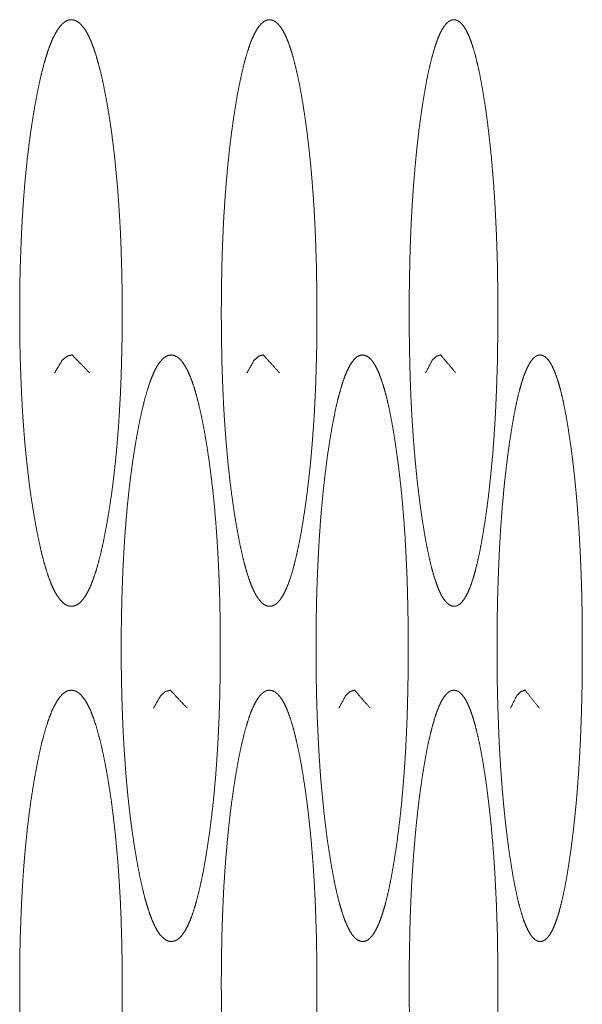
# Model space of a CAD drawing. Units: millimetres. Extents: x -7 to 10078, y -7 to 6474.
# Drawn here: x 2199 to 2206, y 4425 to 4437 of the extents above; entities that cross this region are included whole.
import ezdxf

# ---------------------------------------------------------------- set-up
doc = ezdxf.new("R2010")
doc.units = ezdxf.units.MM
doc.layers.add('Trimetric', color=7, linetype='Continuous')

msp = doc.modelspace()

# ---------------------------------------------------------------- linework, layer by layer
at = {"layer": 'Trimetric', "color": 151, "linetype": 'Continuous', "lineweight": 18}
for points, knots in [([(2200.664, 4433.23), (2200.664, 4433.027), (2200.661, 4432.824), (2200.656, 4432.629), (2200.65, 4432.436), (2200.642, 4432.249), (2200.632, 4432.066), (2200.621, 4431.887), (2200.607, 4431.712), (2200.592, 4431.541), (2200.575, 4431.376), (2200.556, 4431.213), (2200.535, 4431.057), (2200.512, 4430.903), (2200.488, 4430.756), (2200.462, 4430.616), (2200.436, 4430.483), (2200.409, 4430.364), (2200.38, 4430.253), (2200.352, 4430.154), (2200.322, 4430.064), (2200.292, 4429.986), (2200.261, 4429.918), (2200.229, 4429.86), (2200.196, 4429.813), (2200.163, 4429.776), (2200.129, 4429.75), (2200.093, 4429.735), (2200.058, 4429.73), (2200.022, 4429.735), (2199.987, 4429.751), (2199.953, 4429.777), (2199.919, 4429.814), (2199.886, 4429.86), (2199.854, 4429.918), (2199.822, 4429.986), (2199.791, 4430.064), (2199.761, 4430.153), (2199.732, 4430.252), (2199.703, 4430.363), (2199.676, 4430.482), (2199.649, 4430.614), (2199.623, 4430.754), (2199.598, 4430.901), (2199.574, 4431.055), (2199.553, 4431.212), (2199.534, 4431.375), (2199.516, 4431.54), (2199.5, 4431.711), (2199.486, 4431.886), (2199.474, 4432.065), (2199.464, 4432.249), (2199.456, 4432.436), (2199.449, 4432.629), (2199.444, 4432.824), (2199.442, 4433.026), (2199.441, 4433.228), (2199.442, 4433.432), (2199.444, 4433.635), (2199.449, 4433.83), (2199.456, 4434.023), (2199.464, 4434.211), (2199.474, 4434.395), (2199.486, 4434.574), (2199.5, 4434.748), (2199.516, 4434.919), (2199.533, 4435.084), (2199.553, 4435.247), (2199.574, 4435.403), (2199.598, 4435.557), (2199.622, 4435.704), (2199.649, 4435.844), (2199.676, 4435.977), (2199.703, 4436.096), (2199.732, 4436.207), (2199.761, 4436.306), (2199.792, 4436.395), (2199.822, 4436.474), (2199.854, 4436.542), (2199.886, 4436.6), (2199.919, 4436.646), (2199.953, 4436.683), (2199.987, 4436.709), (2200.022, 4436.725), (2200.058, 4436.729), (2200.093, 4436.724), (2200.129, 4436.708), (2200.163, 4436.682), (2200.196, 4436.645), (2200.229, 4436.599), (2200.261, 4436.541), (2200.292, 4436.473), (2200.322, 4436.394), (2200.352, 4436.305), (2200.38, 4436.206), (2200.409, 4436.096), (2200.436, 4435.976), (2200.462, 4435.845), (2200.488, 4435.705), (2200.512, 4435.558), (2200.535, 4435.404), (2200.555, 4435.247), (2200.574, 4435.084), (2200.591, 4434.919), (2200.607, 4434.748), (2200.62, 4434.573), (2200.632, 4434.395), (2200.642, 4434.211), (2200.65, 4434.024), (2200.656, 4433.83), (2200.661, 4433.635), (2200.664, 4433.433), (2200.664, 4433.23)], [0, 0, 0.013928, 0.027811, 0.041175, 0.054429, 0.067256, 0.079886, 0.092184, 0.104197, 0.115949, 0.12735, 0.138586, 0.149386, 0.160093, 0.170323, 0.180076, 0.189331, 0.19775, 0.205593, 0.212675, 0.219127, 0.224894, 0.23003, 0.234563, 0.238464, 0.241893, 0.244815, 0.247475, 0.249926, 0.252391, 0.255061, 0.258001, 0.261445, 0.265359, 0.269903, 0.275028, 0.280803, 0.287245, 0.294318, 0.302144, 0.310546, 0.319766, 0.329525, 0.339784, 0.350498, 0.361325, 0.372566, 0.383994, 0.395772, 0.407786, 0.420086, 0.432718, 0.445546, 0.458801, 0.472165, 0.486026, 0.499931, 0.513903, 0.527809, 0.541196, 0.554473, 0.567325, 0.579979, 0.592278, 0.604293, 0.61607, 0.627453, 0.638694, 0.649498, 0.660189, 0.670403, 0.680186, 0.68945, 0.697855, 0.705706, 0.712797, 0.719264, 0.725035, 0.730165, 0.734709, 0.738617, 0.742044, 0.744988, 0.747639, 0.750101, 0.752567, 0.755227, 0.758162, 0.761582, 0.765502, 0.77004, 0.775156, 0.780918, 0.78737, 0.794431, 0.802251, 0.810646, 0.819857, 0.829609, 0.839838, 0.850524, 0.861344, 0.872582, 0.883983, 0.895758, 0.90777, 0.920068, 0.932698, 0.945526, 0.958803, 0.972189, 0.986072, 1, 1]), ([(2202.988, 4433.23), (2202.988, 4433.027), (2202.986, 4432.824), (2202.981, 4432.629), (2202.976, 4432.436), (2202.968, 4432.249), (2202.959, 4432.066), (2202.948, 4431.887), (2202.935, 4431.712), (2202.921, 4431.541), (2202.905, 4431.376), (2202.887, 4431.213), (2202.868, 4431.057), (2202.847, 4430.903), (2202.824, 4430.756), (2202.801, 4430.616), (2202.776, 4430.483), (2202.75, 4430.364), (2202.724, 4430.253), (2202.698, 4430.154), (2202.67, 4430.064), (2202.642, 4429.986), (2202.613, 4429.918), (2202.583, 4429.86), (2202.553, 4429.813), (2202.521, 4429.776), (2202.49, 4429.75), (2202.457, 4429.735), (2202.424, 4429.73), (2202.39, 4429.735), (2202.357, 4429.751), (2202.325, 4429.777), (2202.294, 4429.814), (2202.263, 4429.86), (2202.233, 4429.918), (2202.203, 4429.986), (2202.175, 4430.064), (2202.147, 4430.153), (2202.119, 4430.252), (2202.093, 4430.363), (2202.067, 4430.482), (2202.042, 4430.614), (2202.017, 4430.754), (2201.994, 4430.901), (2201.972, 4431.055), (2201.952, 4431.212), (2201.934, 4431.375), (2201.918, 4431.54), (2201.903, 4431.711), (2201.89, 4431.886), (2201.878, 4432.065), (2201.869, 4432.249), (2201.861, 4432.436), (2201.855, 4432.629), (2201.851, 4432.824), (2201.848, 4433.026), (2201.847, 4433.228), (2201.848, 4433.432), (2201.851, 4433.635), (2201.855, 4433.83), (2201.861, 4434.023), (2201.869, 4434.211), (2201.878, 4434.395), (2201.89, 4434.574), (2201.903, 4434.748), (2201.918, 4434.919), (2201.934, 4435.084), (2201.952, 4435.247), (2201.972, 4435.403), (2201.994, 4435.557), (2202.017, 4435.704), (2202.041, 4435.844), (2202.067, 4435.977), (2202.093, 4436.096), (2202.119, 4436.207), (2202.147, 4436.306), (2202.175, 4436.395), (2202.203, 4436.474), (2202.233, 4436.542), (2202.263, 4436.6), (2202.294, 4436.646), (2202.325, 4436.683), (2202.357, 4436.709), (2202.39, 4436.725), (2202.423, 4436.729), (2202.456, 4436.724), (2202.489, 4436.708), (2202.521, 4436.682), (2202.553, 4436.645), (2202.583, 4436.599), (2202.613, 4436.541), (2202.642, 4436.473), (2202.67, 4436.394), (2202.698, 4436.305), (2202.724, 4436.206), (2202.75, 4436.096), (2202.776, 4435.976), (2202.801, 4435.845), (2202.824, 4435.705), (2202.847, 4435.558), (2202.868, 4435.404), (2202.887, 4435.247), (2202.905, 4435.084), (2202.921, 4434.919), (2202.935, 4434.748), (2202.948, 4434.573), (2202.959, 4434.395), (2202.968, 4434.211), (2202.975, 4434.024), (2202.981, 4433.83), (2202.985, 4433.635), (2202.988, 4433.433), (2202.988, 4433.23)], [0, 0, 0.013987, 0.02793, 0.04135, 0.05466, 0.067541, 0.080223, 0.09257, 0.104629, 0.116424, 0.127867, 0.139141, 0.149974, 0.160713, 0.170968, 0.180741, 0.190014, 0.198442, 0.206286, 0.213361, 0.219799, 0.225539, 0.230642, 0.235125, 0.238954, 0.242299, 0.245108, 0.247625, 0.249928, 0.252247, 0.254773, 0.2576, 0.26096, 0.264802, 0.2693, 0.274387, 0.280138, 0.286564, 0.293627, 0.301456, 0.309867, 0.319102, 0.328882, 0.339166, 0.34991, 0.360772, 0.372051, 0.383519, 0.395341, 0.407402, 0.419751, 0.432434, 0.445315, 0.458626, 0.472046, 0.485966, 0.49993, 0.513963, 0.527929, 0.541372, 0.554705, 0.56761, 0.580315, 0.592664, 0.604725, 0.616546, 0.62797, 0.639248, 0.650087, 0.660808, 0.671047, 0.68085, 0.690129, 0.698543, 0.706394, 0.713482, 0.71993, 0.725677, 0.730768, 0.735261, 0.739103, 0.742439, 0.74528, 0.747797, 0.7501, 0.752407, 0.754934, 0.757757, 0.761093, 0.764941, 0.769429, 0.774507, 0.780246, 0.786684, 0.793738, 0.801559, 0.809963, 0.819191, 0.828964, 0.839219, 0.849934, 0.860789, 0.872064, 0.883507, 0.895326, 0.907385, 0.919732, 0.932413, 0.945294, 0.958627, 0.97207, 0.986013, 1, 1]), ([(2205.148, 4433.23), (2205.148, 4433.027), (2205.145, 4432.824), (2205.142, 4432.629), (2205.136, 4432.436), (2205.129, 4432.249), (2205.121, 4432.066), (2205.111, 4431.887), (2205.099, 4431.712), (2205.086, 4431.541), (2205.071, 4431.376), (2205.054, 4431.213), (2205.037, 4431.057), (2205.017, 4430.903), (2204.996, 4430.756), (2204.974, 4430.616), (2204.951, 4430.483), (2204.928, 4430.364), (2204.903, 4430.253), (2204.879, 4430.154), (2204.853, 4430.064), (2204.827, 4429.986), (2204.8, 4429.918), (2204.772, 4429.86), (2204.744, 4429.813), (2204.715, 4429.776), (2204.686, 4429.75), (2204.655, 4429.735), (2204.624, 4429.73), (2204.594, 4429.735), (2204.563, 4429.751), (2204.533, 4429.777), (2204.504, 4429.814), (2204.475, 4429.86), (2204.447, 4429.918), (2204.42, 4429.986), (2204.394, 4430.064), (2204.367, 4430.153), (2204.342, 4430.252), (2204.317, 4430.363), (2204.293, 4430.482), (2204.27, 4430.614), (2204.247, 4430.754), (2204.226, 4430.901), (2204.206, 4431.055), (2204.187, 4431.212), (2204.17, 4431.375), (2204.155, 4431.54), (2204.141, 4431.711), (2204.129, 4431.886), (2204.118, 4432.065), (2204.109, 4432.249), (2204.102, 4432.436), (2204.097, 4432.629), (2204.093, 4432.824), (2204.09, 4433.026), (2204.089, 4433.228), (2204.09, 4433.432), (2204.093, 4433.635), (2204.097, 4433.83), (2204.102, 4434.023), (2204.109, 4434.211), (2204.118, 4434.395), (2204.129, 4434.574), (2204.141, 4434.748), (2204.155, 4434.919), (2204.17, 4435.084), (2204.187, 4435.247), (2204.205, 4435.403), (2204.226, 4435.557), (2204.247, 4435.704), (2204.27, 4435.844), (2204.293, 4435.977), (2204.317, 4436.096), (2204.342, 4436.207), (2204.368, 4436.306), (2204.394, 4436.395), (2204.42, 4436.474), (2204.447, 4436.542), (2204.475, 4436.6), (2204.504, 4436.646), (2204.533, 4436.683), (2204.563, 4436.709), (2204.593, 4436.725), (2204.624, 4436.729), (2204.655, 4436.724), (2204.685, 4436.708), (2204.715, 4436.682), (2204.744, 4436.645), (2204.772, 4436.599), (2204.8, 4436.541), (2204.827, 4436.473), (2204.853, 4436.394), (2204.879, 4436.305), (2204.903, 4436.206), (2204.928, 4436.096), (2204.951, 4435.976), (2204.974, 4435.845), (2204.996, 4435.705), (2205.017, 4435.558), (2205.036, 4435.404), (2205.054, 4435.247), (2205.071, 4435.084), (2205.085, 4434.919), (2205.099, 4434.748), (2205.11, 4434.573), (2205.12, 4434.395), (2205.129, 4434.211), (2205.136, 4434.024), (2205.142, 4433.83), (2205.145, 4433.635), (2205.148, 4433.433), (2205.148, 4433.23)], [0, 0, 0.014045, 0.028045, 0.04152, 0.054884, 0.067817, 0.080549, 0.092943, 0.105048, 0.116887, 0.128369, 0.139681, 0.150547, 0.161316, 0.171598, 0.181392, 0.190679, 0.199117, 0.206963, 0.214036, 0.220461, 0.22618, 0.231243, 0.235678, 0.239444, 0.242702, 0.245409, 0.247793, 0.249937, 0.252095, 0.254489, 0.257205, 0.260477, 0.264255, 0.268705, 0.273755, 0.279481, 0.285894, 0.292954, 0.300784, 0.309206, 0.318454, 0.328254, 0.338565, 0.349338, 0.360233, 0.371549, 0.383057, 0.394921, 0.407028, 0.419424, 0.432157, 0.445091, 0.458455, 0.471931, 0.485908, 0.49993, 0.514021, 0.528044, 0.541542, 0.55493, 0.567886, 0.580642, 0.593039, 0.605145, 0.617009, 0.628472, 0.639787, 0.650658, 0.661409, 0.671673, 0.681497, 0.690792, 0.699215, 0.70707, 0.714152, 0.720583, 0.726309, 0.731364, 0.735809, 0.739587, 0.742834, 0.745565, 0.747938, 0.750093, 0.752251, 0.754635, 0.757357, 0.760597, 0.764389, 0.768824, 0.77387, 0.779585, 0.78601, 0.793062, 0.800884, 0.809298, 0.81854, 0.828334, 0.838615, 0.849361, 0.860251, 0.871562, 0.883044, 0.894906, 0.90701, 0.919405, 0.932137, 0.94507, 0.958457, 0.971955, 0.985955, 1, 1]), ([(2199.857, 4432.515), (2199.948, 4432.666), (2200.006, 4432.714), (2200.066, 4432.73), (2200.274, 4432.517)], [0, 0, 0.28887, 0.411916, 0.513563, 1, 1]), ([(2201.835, 4429.23), (2201.835, 4429.027), (2201.832, 4428.824), (2201.828, 4428.629), (2201.822, 4428.436), (2201.814, 4428.249), (2201.804, 4428.065), (2201.793, 4427.886), (2201.78, 4427.712), (2201.765, 4427.541), (2201.749, 4427.376), (2201.73, 4427.213), (2201.71, 4427.057), (2201.688, 4426.903), (2201.665, 4426.756), (2201.641, 4426.615), (2201.615, 4426.483), (2201.588, 4426.363), (2201.561, 4426.253), (2201.534, 4426.154), (2201.505, 4426.064), (2201.476, 4425.986), (2201.446, 4425.918), (2201.415, 4425.86), (2201.383, 4425.813), (2201.351, 4425.776), (2201.318, 4425.75), (2201.284, 4425.735), (2201.249, 4425.73), (2201.215, 4425.735), (2201.181, 4425.751), (2201.148, 4425.777), (2201.115, 4425.813), (2201.083, 4425.86), (2201.052, 4425.918), (2201.021, 4425.986), (2200.992, 4426.064), (2200.963, 4426.153), (2200.934, 4426.252), (2200.907, 4426.363), (2200.88, 4426.482), (2200.854, 4426.614), (2200.829, 4426.753), (2200.805, 4426.901), (2200.782, 4427.056), (2200.761, 4427.212), (2200.742, 4427.375), (2200.725, 4427.54), (2200.71, 4427.711), (2200.697, 4427.886), (2200.685, 4428.065), (2200.675, 4428.249), (2200.667, 4428.435), (2200.661, 4428.629), (2200.656, 4428.823), (2200.653, 4429.026), (2200.652, 4429.229), (2200.653, 4429.432), (2200.656, 4429.635), (2200.661, 4429.83), (2200.667, 4430.024), (2200.675, 4430.211), (2200.685, 4430.395), (2200.696, 4430.574), (2200.71, 4430.749), (2200.725, 4430.919), (2200.742, 4431.085), (2200.761, 4431.247), (2200.782, 4431.403), (2200.804, 4431.557), (2200.828, 4431.704), (2200.854, 4431.844), (2200.88, 4431.977), (2200.907, 4432.096), (2200.934, 4432.207), (2200.963, 4432.306), (2200.992, 4432.395), (2201.022, 4432.474), (2201.052, 4432.542), (2201.083, 4432.599), (2201.115, 4432.646), (2201.148, 4432.683), (2201.181, 4432.709), (2201.215, 4432.724), (2201.249, 4432.73), (2201.284, 4432.724), (2201.318, 4432.708), (2201.35, 4432.682), (2201.383, 4432.645), (2201.415, 4432.598), (2201.446, 4432.541), (2201.476, 4432.473), (2201.505, 4432.394), (2201.534, 4432.305), (2201.561, 4432.206), (2201.588, 4432.096), (2201.615, 4431.977), (2201.64, 4431.845), (2201.665, 4431.705), (2201.688, 4431.558), (2201.71, 4431.403), (2201.73, 4431.247), (2201.749, 4431.085), (2201.765, 4430.919), (2201.78, 4430.748), (2201.793, 4430.574), (2201.804, 4430.395), (2201.814, 4430.21), (2201.822, 4430.024), (2201.828, 4429.83), (2201.832, 4429.635), (2201.835, 4429.433), (2201.835, 4429.23)], [0, 0, 0.013934, 0.027847, 0.041262, 0.054544, 0.067398, 0.080054, 0.092376, 0.104389, 0.116185, 0.127607, 0.13884, 0.149678, 0.160378, 0.170622, 0.180406, 0.189672, 0.198094, 0.205914, 0.212993, 0.219441, 0.225213, 0.230328, 0.234818, 0.238702, 0.242075, 0.244954, 0.247538, 0.249915, 0.252304, 0.254897, 0.257803, 0.261184, 0.26508, 0.269581, 0.274689, 0.280452, 0.286907, 0.293973, 0.301801, 0.310187, 0.319435, 0.329182, 0.339453, 0.350205, 0.361026, 0.372309, 0.383735, 0.395534, 0.407571, 0.419896, 0.432553, 0.445408, 0.45869, 0.472082, 0.485995, 0.49993, 0.51391, 0.527845, 0.541283, 0.554588, 0.567466, 0.580123, 0.592446, 0.604507, 0.616283, 0.627709, 0.638946, 0.649768, 0.660473, 0.670722, 0.680493, 0.689765, 0.698195, 0.706024, 0.713115, 0.71957, 0.725333, 0.730461, 0.734962, 0.738852, 0.742233, 0.745116, 0.7477, 0.75008, 0.752472, 0.755055, 0.757943, 0.761334, 0.765224, 0.769714, 0.774812, 0.780584, 0.787007, 0.794064, 0.801885, 0.810285, 0.819524, 0.829265, 0.839507, 0.850229, 0.861046, 0.872301, 0.883723, 0.89552, 0.907556, 0.919878, 0.932556, 0.945411, 0.958692, 0.972107, 0.986043, 1, 1]), ([(2202.153, 4432.515), (2202.238, 4432.666), (2202.292, 4432.714), (2202.348, 4432.73), (2202.541, 4432.517)], [0, 0, 0.293398, 0.415567, 0.51395, 1, 1]), ([(2204.078, 4429.23), (2204.078, 4429.027), (2204.075, 4428.824), (2204.071, 4428.629), (2204.066, 4428.436), (2204.058, 4428.249), (2204.05, 4428.065), (2204.039, 4427.886), (2204.027, 4427.712), (2204.013, 4427.541), (2203.998, 4427.376), (2203.981, 4427.213), (2203.962, 4427.057), (2203.942, 4426.903), (2203.92, 4426.756), (2203.897, 4426.615), (2203.873, 4426.483), (2203.849, 4426.363), (2203.824, 4426.253), (2203.798, 4426.154), (2203.771, 4426.064), (2203.744, 4425.986), (2203.716, 4425.918), (2203.687, 4425.86), (2203.658, 4425.813), (2203.628, 4425.776), (2203.597, 4425.75), (2203.565, 4425.735), (2203.533, 4425.73), (2203.502, 4425.735), (2203.47, 4425.751), (2203.439, 4425.777), (2203.408, 4425.813), (2203.379, 4425.86), (2203.35, 4425.918), (2203.321, 4425.986), (2203.294, 4426.064), (2203.266, 4426.153), (2203.24, 4426.252), (2203.214, 4426.363), (2203.19, 4426.482), (2203.165, 4426.614), (2203.142, 4426.753), (2203.119, 4426.901), (2203.098, 4427.056), (2203.079, 4427.212), (2203.062, 4427.375), (2203.046, 4427.54), (2203.031, 4427.711), (2203.019, 4427.886), (2203.008, 4428.065), (2202.999, 4428.249), (2202.991, 4428.435), (2202.985, 4428.629), (2202.981, 4428.823), (2202.978, 4429.026), (2202.978, 4429.229), (2202.978, 4429.432), (2202.981, 4429.635), (2202.985, 4429.83), (2202.991, 4430.024), (2202.999, 4430.211), (2203.008, 4430.395), (2203.019, 4430.574), (2203.031, 4430.749), (2203.045, 4430.919), (2203.061, 4431.085), (2203.079, 4431.247), (2203.098, 4431.403), (2203.119, 4431.557), (2203.141, 4431.704), (2203.165, 4431.844), (2203.19, 4431.977), (2203.214, 4432.096), (2203.24, 4432.207), (2203.267, 4432.306), (2203.294, 4432.395), (2203.321, 4432.474), (2203.35, 4432.542), (2203.379, 4432.599), (2203.408, 4432.646), (2203.439, 4432.683), (2203.469, 4432.709), (2203.501, 4432.724), (2203.533, 4432.73), (2203.565, 4432.724), (2203.597, 4432.708), (2203.628, 4432.682), (2203.658, 4432.645), (2203.687, 4432.598), (2203.716, 4432.541), (2203.744, 4432.473), (2203.771, 4432.394), (2203.798, 4432.305), (2203.824, 4432.206), (2203.849, 4432.096), (2203.873, 4431.977), (2203.897, 4431.845), (2203.92, 4431.705), (2203.941, 4431.558), (2203.962, 4431.403), (2203.98, 4431.247), (2203.998, 4431.085), (2204.013, 4430.919), (2204.027, 4430.748), (2204.039, 4430.574), (2204.049, 4430.395), (2204.058, 4430.21), (2204.066, 4430.024), (2204.071, 4429.83), (2204.075, 4429.635), (2204.078, 4429.433), (2204.078, 4429.23)], [0, 0, 0.013993, 0.027964, 0.041435, 0.054772, 0.067679, 0.080385, 0.092756, 0.104815, 0.116655, 0.128117, 0.139387, 0.15026, 0.160991, 0.171258, 0.181066, 0.190345, 0.198777, 0.206599, 0.213675, 0.220106, 0.225856, 0.230939, 0.23538, 0.239199, 0.242475, 0.245252, 0.247692, 0.249921, 0.252151, 0.254611, 0.257405, 0.260696, 0.264528, 0.268979, 0.274049, 0.279789, 0.28623, 0.293289, 0.301119, 0.309513, 0.318778, 0.328545, 0.338842, 0.349624, 0.360478, 0.371798, 0.383264, 0.395107, 0.407191, 0.419563, 0.43227, 0.445178, 0.458516, 0.471964, 0.485935, 0.499928, 0.513967, 0.527961, 0.541455, 0.554815, 0.567745, 0.580453, 0.592825, 0.604932, 0.616751, 0.628217, 0.639492, 0.650346, 0.661081, 0.671355, 0.681146, 0.690434, 0.698875, 0.706705, 0.713789, 0.72023, 0.725966, 0.731062, 0.735508, 0.739339, 0.74263, 0.745401, 0.747841, 0.750074, 0.752307, 0.754767, 0.757544, 0.760845, 0.764665, 0.769105, 0.774167, 0.779917, 0.786326, 0.79338, 0.801202, 0.809609, 0.818866, 0.828627, 0.838895, 0.849648, 0.860498, 0.871792, 0.883253, 0.895094, 0.907175, 0.919546, 0.932276, 0.945183, 0.958519, 0.97199, 0.985984, 1, 1]), ([(2204.285, 4432.515), (2204.364, 4432.666), (2204.414, 4432.714), (2204.465, 4432.73), (2204.644, 4432.517)], [0, 0, 0.298133, 0.419153, 0.513947, 1, 1]), ([(2206.156, 4429.23), (2206.156, 4429.027), (2206.154, 4428.824), (2206.15, 4428.629), (2206.145, 4428.436), (2206.138, 4428.249), (2206.13, 4428.065), (2206.12, 4427.886), (2206.109, 4427.712), (2206.096, 4427.541), (2206.082, 4427.376), (2206.066, 4427.213), (2206.049, 4427.057), (2206.03, 4426.903), (2206.01, 4426.756), (2205.989, 4426.615), (2205.967, 4426.483), (2205.944, 4426.363), (2205.921, 4426.253), (2205.897, 4426.154), (2205.873, 4426.064), (2205.847, 4425.986), (2205.821, 4425.918), (2205.795, 4425.86), (2205.768, 4425.813), (2205.74, 4425.776), (2205.712, 4425.75), (2205.682, 4425.735), (2205.653, 4425.73), (2205.623, 4425.735), (2205.594, 4425.751), (2205.565, 4425.777), (2205.537, 4425.813), (2205.51, 4425.86), (2205.483, 4425.918), (2205.456, 4425.986), (2205.431, 4426.064), (2205.406, 4426.153), (2205.381, 4426.252), (2205.357, 4426.363), (2205.334, 4426.482), (2205.312, 4426.614), (2205.29, 4426.753), (2205.269, 4426.901), (2205.25, 4427.056), (2205.232, 4427.212), (2205.216, 4427.375), (2205.201, 4427.54), (2205.188, 4427.711), (2205.176, 4427.886), (2205.166, 4428.065), (2205.158, 4428.249), (2205.151, 4428.435), (2205.145, 4428.629), (2205.141, 4428.823), (2205.139, 4429.026), (2205.138, 4429.229), (2205.139, 4429.432), (2205.141, 4429.635), (2205.145, 4429.83), (2205.151, 4430.024), (2205.158, 4430.211), (2205.166, 4430.395), (2205.176, 4430.574), (2205.188, 4430.749), (2205.201, 4430.919), (2205.216, 4431.085), (2205.232, 4431.247), (2205.25, 4431.403), (2205.269, 4431.557), (2205.29, 4431.704), (2205.312, 4431.844), (2205.334, 4431.977), (2205.357, 4432.096), (2205.381, 4432.207), (2205.406, 4432.306), (2205.431, 4432.395), (2205.456, 4432.474), (2205.483, 4432.542), (2205.51, 4432.599), (2205.537, 4432.646), (2205.565, 4432.683), (2205.594, 4432.709), (2205.623, 4432.724), (2205.652, 4432.73), (2205.682, 4432.724), (2205.711, 4432.708), (2205.74, 4432.682), (2205.768, 4432.645), (2205.795, 4432.598), (2205.821, 4432.541), (2205.847, 4432.473), (2205.873, 4432.394), (2205.897, 4432.305), (2205.921, 4432.206), (2205.944, 4432.096), (2205.967, 4431.977), (2205.989, 4431.845), (2206.01, 4431.705), (2206.03, 4431.558), (2206.049, 4431.403), (2206.066, 4431.247), (2206.082, 4431.085), (2206.096, 4430.919), (2206.109, 4430.748), (2206.12, 4430.574), (2206.13, 4430.395), (2206.138, 4430.21), (2206.145, 4430.024), (2206.15, 4429.83), (2206.154, 4429.635), (2206.156, 4429.433), (2206.156, 4429.23)], [0, 0, 0.01405, 0.028077, 0.041602, 0.054992, 0.06795, 0.080706, 0.093124, 0.105227, 0.117109, 0.128611, 0.139918, 0.150824, 0.161584, 0.171878, 0.181706, 0.191002, 0.199444, 0.207268, 0.214339, 0.220758, 0.226488, 0.231536, 0.235931, 0.239683, 0.24288, 0.245549, 0.247855, 0.249924, 0.252004, 0.254332, 0.257008, 0.260219, 0.263983, 0.268387, 0.273427, 0.279142, 0.285567, 0.292624, 0.300458, 0.308861, 0.31814, 0.327928, 0.33825, 0.349061, 0.359948, 0.371304, 0.382809, 0.394694, 0.406823, 0.419242, 0.431999, 0.444958, 0.458348, 0.47185, 0.485878, 0.499928, 0.514024, 0.528074, 0.541622, 0.555035, 0.568017, 0.580774, 0.593193, 0.605344, 0.617206, 0.628711, 0.640022, 0.650909, 0.661675, 0.671974, 0.681785, 0.691088, 0.699536, 0.70737, 0.714449, 0.720878, 0.726593, 0.731649, 0.736053, 0.739817, 0.743029, 0.74569, 0.747996, 0.750069, 0.752153, 0.75447, 0.757138, 0.760361, 0.764113, 0.768508, 0.773535, 0.779264, 0.785662, 0.792711, 0.800535, 0.808954, 0.818225, 0.828008, 0.838301, 0.849084, 0.859967, 0.871297, 0.882798, 0.89468, 0.906807, 0.919225, 0.932004, 0.944962, 0.958352, 0.971877, 0.985927, 1, 1]), ([(2200.664, 4425.23), (2200.664, 4425.027), (2200.661, 4424.824), (2200.656, 4424.629), (2200.65, 4424.436), (2200.642, 4424.249), (2200.632, 4424.066), (2200.621, 4423.887), (2200.607, 4423.712), (2200.592, 4423.541), (2200.575, 4423.376), (2200.556, 4423.213), (2200.535, 4423.057), (2200.512, 4422.903), (2200.488, 4422.756), (2200.462, 4422.616), (2200.436, 4422.483), (2200.409, 4422.364), (2200.38, 4422.253), (2200.352, 4422.154), (2200.322, 4422.064), (2200.292, 4421.986), (2200.261, 4421.918), (2200.229, 4421.86), (2200.196, 4421.813), (2200.163, 4421.776), (2200.129, 4421.75), (2200.093, 4421.735), (2200.058, 4421.73), (2200.022, 4421.735), (2199.987, 4421.751), (2199.953, 4421.777), (2199.919, 4421.814), (2199.886, 4421.86), (2199.854, 4421.918), (2199.822, 4421.986), (2199.791, 4422.064), (2199.761, 4422.153), (2199.732, 4422.252), (2199.703, 4422.363), (2199.676, 4422.482), (2199.649, 4422.614), (2199.623, 4422.754), (2199.598, 4422.901), (2199.574, 4423.055), (2199.553, 4423.212), (2199.534, 4423.375), (2199.516, 4423.54), (2199.5, 4423.711), (2199.486, 4423.886), (2199.474, 4424.065), (2199.464, 4424.249), (2199.456, 4424.436), (2199.449, 4424.629), (2199.444, 4424.824), (2199.442, 4425.026), (2199.441, 4425.228), (2199.442, 4425.432), (2199.444, 4425.635), (2199.449, 4425.83), (2199.456, 4426.023), (2199.464, 4426.211), (2199.474, 4426.395), (2199.486, 4426.574), (2199.5, 4426.748), (2199.516, 4426.919), (2199.533, 4427.085), (2199.553, 4427.247), (2199.574, 4427.403), (2199.598, 4427.557), (2199.622, 4427.704), (2199.649, 4427.844), (2199.676, 4427.977), (2199.703, 4428.096), (2199.732, 4428.207), (2199.761, 4428.306), (2199.792, 4428.395), (2199.822, 4428.474), (2199.854, 4428.542), (2199.886, 4428.599), (2199.919, 4428.646), (2199.953, 4428.683), (2199.987, 4428.709), (2200.022, 4428.725), (2200.058, 4428.729), (2200.093, 4428.724), (2200.129, 4428.708), (2200.163, 4428.682), (2200.196, 4428.645), (2200.229, 4428.599), (2200.261, 4428.541), (2200.292, 4428.473), (2200.322, 4428.394), (2200.352, 4428.305), (2200.38, 4428.206), (2200.409, 4428.096), (2200.436, 4427.976), (2200.462, 4427.845), (2200.488, 4427.705), (2200.512, 4427.558), (2200.535, 4427.404), (2200.555, 4427.247), (2200.574, 4427.084), (2200.591, 4426.919), (2200.607, 4426.748), (2200.62, 4426.573), (2200.632, 4426.395), (2200.642, 4426.211), (2200.65, 4426.024), (2200.656, 4425.83), (2200.661, 4425.635), (2200.664, 4425.433), (2200.664, 4425.23)], [0, 0, 0.013928, 0.027811, 0.041175, 0.054429, 0.067256, 0.079886, 0.092184, 0.104197, 0.115949, 0.12735, 0.138586, 0.149386, 0.160092, 0.170323, 0.180076, 0.189331, 0.19775, 0.205593, 0.212675, 0.219127, 0.224894, 0.23003, 0.234563, 0.238464, 0.241893, 0.244814, 0.247475, 0.249925, 0.252391, 0.255061, 0.258001, 0.261445, 0.265359, 0.269903, 0.275028, 0.280803, 0.287245, 0.294318, 0.302144, 0.310546, 0.319766, 0.329525, 0.339783, 0.350498, 0.361325, 0.372566, 0.383994, 0.395771, 0.407786, 0.420086, 0.432717, 0.445546, 0.458801, 0.472165, 0.486025, 0.49993, 0.513903, 0.527809, 0.541196, 0.554473, 0.567324, 0.579978, 0.592278, 0.604293, 0.616069, 0.627475, 0.638693, 0.649498, 0.660188, 0.670402, 0.680185, 0.68945, 0.697854, 0.705705, 0.712797, 0.719263, 0.725034, 0.730164, 0.734708, 0.738616, 0.742043, 0.744988, 0.747639, 0.750101, 0.752566, 0.755226, 0.758161, 0.761581, 0.765501, 0.77002, 0.775156, 0.780918, 0.787371, 0.794431, 0.802251, 0.810646, 0.819857, 0.829609, 0.839838, 0.850524, 0.861345, 0.872582, 0.883983, 0.895758, 0.90777, 0.920068, 0.932698, 0.945526, 0.958803, 0.972189, 0.986072, 1, 1]), ([(2201.037, 4428.515), (2201.125, 4428.666), (2201.181, 4428.714), (2201.239, 4428.729), (2201.439, 4428.517)], [0, 0, 0.291709, 0.413811, 0.514041, 1, 1]), ([(2202.988, 4425.23), (2202.988, 4425.027), (2202.986, 4424.824), (2202.981, 4424.629), (2202.976, 4424.436), (2202.968, 4424.249), (2202.959, 4424.066), (2202.948, 4423.887), (2202.935, 4423.712), (2202.921, 4423.541), (2202.905, 4423.376), (2202.887, 4423.213), (2202.868, 4423.057), (2202.847, 4422.903), (2202.824, 4422.756), (2202.801, 4422.616), (2202.776, 4422.483), (2202.75, 4422.364), (2202.724, 4422.253), (2202.698, 4422.154), (2202.67, 4422.064), (2202.642, 4421.986), (2202.613, 4421.918), (2202.583, 4421.86), (2202.553, 4421.813), (2202.521, 4421.776), (2202.49, 4421.75), (2202.457, 4421.735), (2202.424, 4421.73), (2202.39, 4421.735), (2202.357, 4421.751), (2202.325, 4421.777), (2202.294, 4421.814), (2202.263, 4421.86), (2202.233, 4421.918), (2202.203, 4421.986), (2202.175, 4422.064), (2202.147, 4422.153), (2202.119, 4422.252), (2202.093, 4422.363), (2202.067, 4422.482), (2202.042, 4422.614), (2202.017, 4422.754), (2201.994, 4422.901), (2201.972, 4423.055), (2201.952, 4423.212), (2201.934, 4423.375), (2201.918, 4423.54), (2201.903, 4423.711), (2201.89, 4423.886), (2201.878, 4424.065), (2201.869, 4424.249), (2201.861, 4424.436), (2201.855, 4424.629), (2201.851, 4424.824), (2201.848, 4425.026), (2201.847, 4425.228), (2201.848, 4425.432), (2201.851, 4425.635), (2201.855, 4425.83), (2201.861, 4426.023), (2201.869, 4426.211), (2201.878, 4426.395), (2201.89, 4426.574), (2201.903, 4426.748), (2201.918, 4426.919), (2201.934, 4427.085), (2201.952, 4427.247), (2201.972, 4427.403), (2201.994, 4427.557), (2202.017, 4427.704), (2202.041, 4427.844), (2202.067, 4427.977), (2202.093, 4428.096), (2202.119, 4428.207), (2202.147, 4428.306), (2202.175, 4428.395), (2202.203, 4428.474), (2202.233, 4428.542), (2202.263, 4428.599), (2202.294, 4428.646), (2202.325, 4428.683), (2202.357, 4428.709), (2202.39, 4428.725), (2202.423, 4428.729), (2202.456, 4428.724), (2202.489, 4428.708), (2202.521, 4428.682), (2202.553, 4428.645), (2202.583, 4428.599), (2202.613, 4428.541), (2202.642, 4428.473), (2202.67, 4428.394), (2202.698, 4428.305), (2202.724, 4428.206), (2202.75, 4428.096), (2202.776, 4427.976), (2202.801, 4427.845), (2202.824, 4427.705), (2202.847, 4427.558), (2202.868, 4427.404), (2202.887, 4427.247), (2202.905, 4427.084), (2202.921, 4426.919), (2202.935, 4426.748), (2202.948, 4426.573), (2202.959, 4426.395), (2202.968, 4426.211), (2202.975, 4426.024), (2202.981, 4425.83), (2202.985, 4425.635), (2202.988, 4425.433), (2202.988, 4425.23)], [0, 0, 0.013987, 0.02793, 0.04135, 0.05466, 0.067541, 0.080223, 0.092569, 0.104628, 0.116424, 0.127867, 0.139141, 0.149974, 0.160713, 0.170968, 0.180741, 0.190014, 0.198442, 0.206286, 0.213361, 0.219799, 0.225539, 0.230642, 0.235125, 0.238954, 0.242299, 0.245108, 0.247625, 0.249928, 0.252246, 0.254773, 0.2576, 0.26096, 0.264802, 0.2693, 0.274387, 0.280138, 0.286564, 0.293627, 0.301456, 0.309867, 0.319102, 0.328882, 0.339166, 0.34991, 0.360772, 0.37205, 0.383519, 0.395341, 0.407401, 0.41975, 0.432433, 0.445315, 0.458625, 0.472046, 0.485966, 0.49993, 0.513963, 0.527928, 0.541372, 0.554705, 0.567609, 0.580315, 0.592663, 0.604725, 0.616546, 0.627992, 0.639247, 0.650086, 0.660807, 0.671047, 0.68085, 0.690129, 0.698542, 0.706393, 0.713481, 0.719929, 0.725677, 0.730768, 0.735261, 0.739102, 0.742438, 0.745279, 0.747796, 0.7501, 0.752407, 0.754933, 0.757757, 0.761092, 0.764941, 0.769408, 0.774507, 0.780246, 0.786684, 0.793738, 0.801559, 0.809963, 0.819191, 0.828964, 0.839219, 0.849934, 0.860789, 0.872065, 0.883507, 0.895326, 0.907385, 0.919732, 0.932414, 0.945294, 0.958627, 0.97207, 0.986013, 1, 1]), ([(2203.25, 4428.515), (2203.332, 4428.666), (2203.384, 4428.714), (2203.438, 4428.729), (2203.623, 4428.517)], [0, 0, 0.296346, 0.4175, 0.514301, 1, 1]), ([(2205.148, 4425.23), (2205.148, 4425.027), (2205.145, 4424.824), (2205.142, 4424.629), (2205.136, 4424.436), (2205.129, 4424.249), (2205.121, 4424.066), (2205.111, 4423.887), (2205.099, 4423.712), (2205.086, 4423.541), (2205.071, 4423.376), (2205.054, 4423.213), (2205.037, 4423.057), (2205.017, 4422.903), (2204.996, 4422.756), (2204.974, 4422.616), (2204.951, 4422.483), (2204.928, 4422.364), (2204.903, 4422.253), (2204.879, 4422.154), (2204.853, 4422.064), (2204.827, 4421.986), (2204.8, 4421.918), (2204.772, 4421.86), (2204.744, 4421.813), (2204.715, 4421.776), (2204.686, 4421.75), (2204.655, 4421.735), (2204.624, 4421.73), (2204.594, 4421.735), (2204.563, 4421.751), (2204.533, 4421.777), (2204.504, 4421.814), (2204.475, 4421.86), (2204.447, 4421.918), (2204.42, 4421.986), (2204.394, 4422.064), (2204.367, 4422.153), (2204.342, 4422.252), (2204.317, 4422.363), (2204.293, 4422.482), (2204.27, 4422.614), (2204.247, 4422.754), (2204.226, 4422.901), (2204.206, 4423.055), (2204.187, 4423.212), (2204.17, 4423.375), (2204.155, 4423.54), (2204.141, 4423.711), (2204.129, 4423.886), (2204.118, 4424.065), (2204.109, 4424.249), (2204.102, 4424.436), (2204.097, 4424.629), (2204.093, 4424.824), (2204.09, 4425.026), (2204.089, 4425.228), (2204.09, 4425.432), (2204.093, 4425.635), (2204.097, 4425.83), (2204.102, 4426.023), (2204.109, 4426.211), (2204.118, 4426.395), (2204.129, 4426.574), (2204.141, 4426.748), (2204.155, 4426.919), (2204.17, 4427.085), (2204.187, 4427.247), (2204.205, 4427.403), (2204.226, 4427.557), (2204.247, 4427.704), (2204.27, 4427.844), (2204.293, 4427.977), (2204.317, 4428.096), (2204.342, 4428.207), (2204.368, 4428.306), (2204.394, 4428.395), (2204.42, 4428.474), (2204.447, 4428.542), (2204.475, 4428.599), (2204.504, 4428.646), (2204.533, 4428.683), (2204.563, 4428.709), (2204.593, 4428.725), (2204.624, 4428.729), (2204.655, 4428.724), (2204.685, 4428.708), (2204.715, 4428.682), (2204.744, 4428.645), (2204.772, 4428.599), (2204.8, 4428.541), (2204.827, 4428.473), (2204.853, 4428.394), (2204.879, 4428.305), (2204.903, 4428.206), (2204.928, 4428.096), (2204.951, 4427.976), (2204.974, 4427.845), (2204.996, 4427.705), (2205.017, 4427.558), (2205.036, 4427.404), (2205.054, 4427.247), (2205.071, 4427.084), (2205.085, 4426.919), (2205.099, 4426.748), (2205.11, 4426.573), (2205.12, 4426.395), (2205.129, 4426.211), (2205.136, 4426.024), (2205.142, 4425.83), (2205.145, 4425.635), (2205.148, 4425.433), (2205.148, 4425.23)], [0, 0, 0.014045, 0.028045, 0.04152, 0.054884, 0.067817, 0.080549, 0.092943, 0.105048, 0.116887, 0.128369, 0.139681, 0.150547, 0.161315, 0.171598, 0.181392, 0.190679, 0.199117, 0.206962, 0.214036, 0.220461, 0.226179, 0.231243, 0.235678, 0.239444, 0.242702, 0.245409, 0.247793, 0.249936, 0.252095, 0.254489, 0.257204, 0.260477, 0.264255, 0.268705, 0.273755, 0.279481, 0.285894, 0.292953, 0.300784, 0.309206, 0.318454, 0.328254, 0.338565, 0.349338, 0.360233, 0.371549, 0.383057, 0.394921, 0.407027, 0.419424, 0.432157, 0.44509, 0.458455, 0.471931, 0.485908, 0.49993, 0.514021, 0.528043, 0.541542, 0.554929, 0.567886, 0.580642, 0.593038, 0.605145, 0.617009, 0.628494, 0.639787, 0.650658, 0.661408, 0.671673, 0.681497, 0.690792, 0.699214, 0.707069, 0.714151, 0.720583, 0.726308, 0.731363, 0.735808, 0.739586, 0.742833, 0.745564, 0.747937, 0.750092, 0.752251, 0.754635, 0.757357, 0.760597, 0.764388, 0.768803, 0.773871, 0.779585, 0.78601, 0.793062, 0.800884, 0.809298, 0.81854, 0.828334, 0.838615, 0.849361, 0.860251, 0.871562, 0.883044, 0.894906, 0.90701, 0.919405, 0.932137, 0.94507, 0.958457, 0.971955, 0.985955, 1, 1]), ([(2205.299, 4428.515), (2205.374, 4428.666), (2205.422, 4428.714), (2205.472, 4428.729), (2205.643, 4428.517)], [0, 0, 0.301171, 0.421365, 0.514157, 1, 1])]:
    msp.add_open_spline(points, degree=1, knots=knots, dxfattribs=at)

doc.saveas('drawing.dxf')
